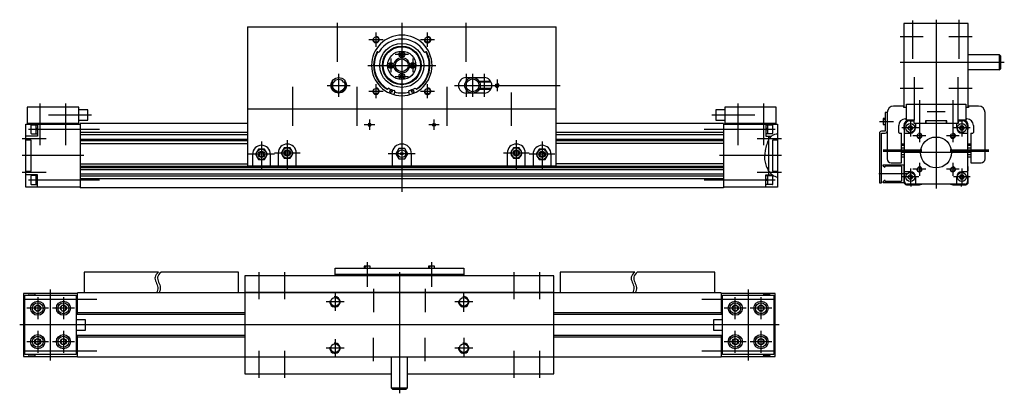
# Model space of a CAD drawing. Extents: x 386 to 1151, y 18 to 308.
import ezdxf
from ezdxf.lldxf.tags import DXFTag

# ---------------------------------------------------------------- set-up
doc = ezdxf.new("R2010")
doc.units = 0
doc.header["$LTSCALE"] = 10
doc.header["$MEASUREMENT"] = 0
doc.layers.get('0').update_dxf_attribs({"linetype": 'CONTINUOUS'})
doc.layers.add('1', color=7, linetype='CONTINUOUS')
tags = doc.linetypes.add('DASHED', pattern=[15, 12, -3]).pattern_tags.tags
tags[6:7] = [DXFTag(74, 4), DXFTag(75, 0), DXFTag(340, '0'), DXFTag(46, 1.0), DXFTag(50, 0.0), DXFTag(44, 0.0), DXFTag(45, 0.0)]
tags[4:5] = [DXFTag(74, 4), DXFTag(75, 0), DXFTag(340, '0'), DXFTag(46, 1.0), DXFTag(50, 0.0), DXFTag(44, 0.0), DXFTag(45, 0.0)]
tags = doc.linetypes.add('DOT_CENTER', pattern=[2, 1.25, -0.25, 0.25, -0.25]).pattern_tags.tags
tags[10:11] = [DXFTag(74, 4), DXFTag(75, 0), DXFTag(340, '0'), DXFTag(46, 1.0), DXFTag(50, 0.0), DXFTag(44, 0.0), DXFTag(45, 0.0)]
tags[8:9] = [DXFTag(74, 4), DXFTag(75, 0), DXFTag(340, '0'), DXFTag(46, 1.0), DXFTag(50, 0.0), DXFTag(44, 0.0), DXFTag(45, 0.0)]
tags[6:7] = [DXFTag(74, 4), DXFTag(75, 0), DXFTag(340, '0'), DXFTag(46, 1.0), DXFTag(50, 0.0), DXFTag(44, 0.0), DXFTag(45, 0.0)]
tags[4:5] = [DXFTag(74, 4), DXFTag(75, 0), DXFTag(340, '0'), DXFTag(46, 1.0), DXFTag(50, 0.0), DXFTag(44, 0.0), DXFTag(45, 0.0)]

# ---------------------------------------------------------------- blocks, each defined once
blk = doc.blocks.new('WHZ50_FRONT_VIEW')
at = {"layer": '1', "color": 7, "linetype": 'CONTINUOUS'}
for p, q in [((1635.74, 63.75), (1585.74, 63.75)), ((1585.74, 63.75), (1585.74, -1.25)), ((1635.74, -1.25), (1635.74, 63.75)), ((1635.74, 39.75), (1659.74, 39.75)), ((1660.74, 38.75), (1659.74, 39.75)), ((1659.74, 39.75), (1659.74, 27.75)), ((1660.74, 38.75), (1660.74, 28.75)), ((1659.74, 27.75), (1635.74, 27.75)), ((1659.74, 27.75), (1660.74, 28.75)), ((1587.74, 1.25), (1633.74, 1.25)), ((1587.74, -11.25), (1587.74, 1.25)), ((1633.74, 1.25), (1633.74, -11.25)), ((1572.74, -5.25), (1571.24, -5.25)), ((1571.24, -5.25), (1571.24, -19.75)), ((1572.74, -5.25), (1572.74, -41.25)), ((1585.64, -0.25), (1577.74, -0.25)), ((1585.64, -1.25), (1585.64, -0.25)), ((1587.74, -1.25), (1585.64, -1.25)), ((1635.84, -1.25), (1633.74, -1.25)), ((1643.74, -0.25), (1635.84, -0.25)), ((1635.84, -0.25), (1635.84, -1.25)), ((1648.74, -41.25), (1648.74, -5.25)), ((1569.64, -10), (1569.64, -14.5)), ((1571.24, -10), (1569.64, -10)), ((1569.64, -10.4), (1570.44, -10.4)), ((1570.44, -10.96), (1569.64, -10.96)), ((1569.64, -14.5), (1571.24, -14.5)), ((1570.44, -10.4), (1570.44, -10.96)), ((1581.74, -20.75), (1581.74, -15.25)), ((1585.74, -15.25), (1585.74, -18.25)), ((1586.74, -10.25), (1587.74, -10.25)), ((1593.74, -11.25), (1587.74, -11.25)), ((1590.24, -11.75), (1593.64, -11.75)), ((1593.64, -13.75), (1593.64, -11.75)), ((1627.84, -13.75), (1593.64, -13.75)), ((1593.74, -13.75), (1593.74, -11.25)), ((1594.74, -13.75), (1594.74, -17.25)), ((1618.99, -11.75), (1602.49, -11.75)), ((1602.49, -11.75), (1602.49, -13.75)), ((1602.74, -11.75), (1602.74, -13.75)), ((1618.74, -13.75), (1618.74, -11.75)), ((1618.99, -13.75), (1618.99, -11.75)), ((1626.74, -17.25), (1626.74, -13.75)), ((1627.74, -11.25), (1627.74, -13.75)), ((1633.74, -11.25), (1627.74, -11.25)), ((1627.84, -11.75), (1631.24, -11.75)), ((1627.84, -11.75), (1627.84, -13.75)), ((1633.74, -10.25), (1634.74, -10.25)), ((1635.74, -18.25), (1635.74, -15.25)), ((1639.74, -15.25), (1639.74, -20.75)), ((1566.74, -21.25), (1566.74, -59.75)), ((1571.24, -19.75), (1568.24, -19.75)), ((1568.24, -21.25), (1571.24, -21.25)), ((1568.24, -59.75), (1568.24, -21.25)), ((1582.24, -21.25), (1583.74, -21.25)), ((1583.74, -44.25), (1583.74, -21.25)), ((1585.74, -18.25), (1586.24, -20.11)), ((1586.24, -58.75), (1586.24, -15.75)), ((1586.24, -21.25), (1590.74, -21.25)), ((1589.87, -15.75), (1589, -17.25)), ((1589, -17.25), (1589.87, -18.75)), ((1591.6, -15.75), (1589.87, -15.75)), ((1589.87, -18.75), (1591.6, -18.75)), ((1592.47, -17.25), (1591.6, -15.75)), ((1591.6, -18.75), (1592.47, -17.25)), ((1629.87, -15.75), (1629, -17.25)), ((1629, -17.25), (1629.87, -18.75)), ((1631.6, -15.75), (1629.87, -15.75)), ((1629.87, -18.75), (1631.6, -18.75)), ((1630.74, -21.25), (1635.24, -21.25)), ((1632.47, -17.25), (1631.6, -15.75)), ((1631.6, -18.75), (1632.47, -17.25)), ((1635.24, -15.75), (1635.24, -58.75)), ((1635.24, -20.11), (1635.74, -18.25)), ((1637.74, -21.25), (1639.24, -21.25)), ((1637.74, -21.25), (1637.74, -44.25)), ((1583.74, -29.63), (1586.24, -29.63)), ((1635.24, -29.63), (1637.74, -29.63)), ((1583.74, -30.63), (1586.24, -30.63)), ((1583.74, -32.75), (1586.24, -32.75)), ((1583.74, -37.75), (1586.24, -37.75)), ((1635.24, -30.63), (1637.74, -30.63)), ((1635.24, -32.75), (1637.74, -32.75)), ((1635.24, -37.75), (1637.74, -37.75)), ((1569.74, -45.75), (1585.74, -45.75)), ((1569.74, -46.75), (1569.74, -45.75)), ((1569.74, -45.75), (1569.74, -45.75)), ((1575.74, -44.25), (1583.74, -44.25)), ((1586.24, -39.87), (1583.74, -39.87)), ((1585.74, -45.75), (1585.74, -59.25)), ((1637.74, -39.87), (1635.24, -39.87)), ((1637.74, -44.25), (1645.74, -44.25)), ((1569.74, -46.75), (1570.24, -46.75)), ((1570.24, -46.75), (1570.24, -47.1)), ((1571.24, -47.1), (1571.24, -46.95)), ((1583.74, -46.95), (1571.24, -46.95)), ((1583.74, -46.95), (1583.74, -58.55)), ((1586.24, -47.25), (1585.74, -47.25)), ((1590.74, -51.25), (1586.24, -51.25)), ((1635.24, -51.25), (1630.74, -51.25)), ((1635.74, -47.25), (1635.24, -47.25)), ((1635.74, -50.25), (1635.74, -47.25)), ((1566.74, -59.75), (1568.24, -59.75)), ((1570.24, -58.75), (1569.74, -58.75)), ((1569.74, -59.75), (1569.74, -58.75)), ((1585.74, -59.75), (1569.74, -59.75)), ((1569.74, -59.75), (1569.74, -59.75)), ((1570.24, -58.4), (1570.24, -58.75)), ((1571.24, -58.55), (1571.24, -58.4)), ((1571.24, -58.55), (1583.74, -58.55)), ((1585.74, -59.25), (1585.74, -59.75)), ((1586.24, -54.33), (1585.97, -54.29)), ((1633.24, -60.75), (1588.24, -60.75)), ((1589.87, -53.75), (1589, -55.25)), ((1589, -55.25), (1589.87, -56.75)), ((1591.6, -53.75), (1589.87, -53.75)), ((1589.87, -56.75), (1591.6, -56.75)), ((1590.74, -61.25), (1591.24, -60.75)), ((1591.24, -60.75), (1591.74, -61.25)), ((1592.47, -55.25), (1591.6, -53.75)), ((1591.6, -56.75), (1592.47, -55.25)), ((1594.74, -55.25), (1594.74, -60.75)), ((1597.74, -61.25), (1599.6, -60.75)), ((1621.87, -60.75), (1623.74, -61.25)), ((1626.74, -60.75), (1626.74, -55.25)), ((1629.87, -53.75), (1629, -55.25)), ((1629, -55.25), (1629.87, -56.75)), ((1629.74, -61.25), (1630.24, -60.75)), ((1631.6, -53.75), (1629.87, -53.75)), ((1629.87, -56.75), (1631.6, -56.75)), ((1630.24, -60.75), (1630.74, -61.25)), ((1632.47, -55.25), (1631.6, -53.75)), ((1631.6, -56.75), (1632.47, -55.25)), ((1635.5, -54.29), (1635.24, -54.33)), ((1635.74, -59.25), (1635.74, -54.48)), ((1587.74, -61.25), (1590.74, -61.25)), ((1591.74, -61.25), (1597.74, -61.25)), ((1623.74, -61.25), (1629.74, -61.25)), ((1630.74, -61.25), (1633.74, -61.25))]:
    blk.add_line(p, q, dxfattribs=at)
at = {"layer": '1', "color": 4, "linetype": 'DOT_CENTER'}
for p, q in [((1592.74, 36.53), (1592.74, 66.1)), ((1610.74, 66.75), (1610.74, -64.25)), ((1628.74, 36.53), (1628.74, 66.75)), ((1582.74, 53.75), (1600.74, 53.75)), ((1620.74, 53.75), (1638.74, 53.75)), ((1582.74, 33.75), (1663.74, 33.75)), ((1593.74, 22.22), (1593.74, -11.25)), ((1627.74, 22.22), (1627.74, -11.25)), ((1582.74, 13.75), (1600.74, 13.75)), ((1620.74, 13.75), (1638.74, 13.75)), ((1597.74, 4.25), (1597.74, -28.25)), ((1623.74, 4.25), (1623.74, -28.25)), ((1617.74, -4.75), (1603.74, -4.75)), ((1566.64, -12.25), (1577.74, -12.25)), ((1590.74, -10.75), (1590.74, -23.75)), ((1630.74, -10.75), (1630.74, -23.75)), ((1597.24, -17.25), (1584.24, -17.25)), ((1637.24, -17.25), (1624.24, -17.25)), ((1602.74, -23.25), (1592.74, -23.25)), ((1628.74, -23.25), (1618.74, -23.25)), ((1569.74, -34.25), (1599.74, -34.25)), ((1569.74, -35.25), (1599.74, -35.25)), ((1638.24, -36.25), (1583.24, -36.25)), ((1621.74, -34.25), (1651.74, -34.25)), ((1621.74, -35.25), (1651.74, -35.25)), ((1597.74, -44.25), (1597.74, -54.25)), ((1623.74, -44.25), (1623.74, -54.25)), ((1588.74, -52.75), (1566.34, -52.75)), ((1590.74, -48.75), (1590.74, -61.75)), ((1602.74, -49.25), (1592.74, -49.25)), ((1628.74, -49.25), (1618.74, -49.25)), ((1630.74, -48.75), (1630.74, -61.75)), ((1597.24, -55.25), (1584.24, -55.25)), ((1591.24, -62.75), (1591.24, -60.75)), ((1637.24, -55.25), (1624.24, -55.25)), ((1630.24, -60.75), (1630.24, -62.75))]:
    blk.add_line(p, q, dxfattribs=at)
at = {"layer": '1', "color": 7, "linetype": 'CONTINUOUS'}
for centre, radius in [((1590.74, -17.25), 3.5), ((1630.74, -17.25), 3.5), ((1590.74, -17.25), 1.73), ((1597.74, -23.25), 1.65), ((1623.74, -23.25), 1.65), ((1630.74, -17.25), 1.73), ((1610.74, -36.25), 12), ((1590.74, -55.25), 3.5), ((1590.74, -55.25), 1.73), ((1597.74, -49.25), 1.65), ((1623.74, -49.25), 1.65), ((1630.74, -55.25), 3.5), ((1630.74, -55.25), 1.73)]:
    blk.add_circle(centre, radius, dxfattribs=at)
for centre, radius, start, end in [((1577.74, -5.25), 5, 90, 180), ((1643.74, -5.25), 5, 0, 90), ((1586.74, -15.25), 5, 90, 180), ((1589.74, -15.25), 4, 90, 180), ((1590.24, -15.75), 4, 90, 180), ((1631.24, -15.75), 4, 0, 90), ((1631.74, -15.25), 4, 0, 90), ((1634.74, -15.25), 5, 0, 90), ((1568.24, -21.25), 1.5, 90, 180), ((1571.24, -19.75), 1.5, 270, 360), ((1582.24, -20.75), 0.5, 180, 270), ((1590.74, -17.25), 4, 270, 360), ((1630.74, -17.25), 4, 180, 270), ((1639.24, -20.75), 0.5, 270, 360), ((1575.74, -41.25), 3, 180, 270), ((1645.74, -41.25), 3, 270, 360), ((1570.74, -47.1), 0.5, 180, 360), ((1586.24, -50.25), 0.5, 180, 270), ((1590.74, -55.25), 4, 0, 90), ((1630.74, -55.25), 4, 90, 180), ((1635.24, -50.25), 0.5, 270, 360), ((1570.74, -58.4), 0.5, 0, 180), ((1585.94, -54.48), 0.2, 80, 180), ((1587.74, -59.25), 2, 180, 270), ((1588.24, -58.75), 2, 180, 270), ((1633.24, -58.75), 2, 270, 360), ((1633.74, -59.25), 2, 270, 360), ((1635.54, -54.48), 0.2, 0, 100)]:
    blk.add_arc(centre, radius, start, end, dxfattribs=at)
at = {"layer": '1', "color": 4, "linetype": 'CONTINUOUS'}
for centre in [(1597.74, -23.25), (1623.74, -23.25), (1597.74, -49.25), (1623.74, -49.25)]:
    blk.add_arc(centre, 2, 170, 100, dxfattribs=at)
blk = doc.blocks.new('WHZ50_SIDE_VIEW')
at = {"layer": '1', "color": 7, "linetype": 'CONTINUOUS'}
for p, q in [((966, 63.75), (966, -44.25)), ((966, 63.75), (1206, 63.75)), ((1206, -44.25), (1206, 63.75)), ((1067.3, 44.23), (1067.89, 44.08)), ((1085.42, 43.25), (1084.85, 42.25)), ((1084.85, 42.25), (1085.42, 41.25)), ((1086.58, 43.25), (1085.42, 43.25)), ((1085.42, 41.25), (1086.58, 41.25)), ((1087.15, 42.25), (1086.58, 43.25)), ((1086.58, 41.25), (1087.15, 42.25)), ((1104.7, 44.23), (1104.11, 44.08)), ((1076.92, 34.75), (1076.35, 33.75)), ((1076.35, 33.75), (1076.92, 32.75)), ((1078.08, 34.75), (1076.92, 34.75)), ((1076.92, 32.75), (1078.08, 32.75)), ((1078.65, 33.75), (1078.08, 34.75)), ((1078.08, 32.75), (1078.65, 33.75)), ((1093.92, 34.75), (1093.35, 33.75)), ((1093.35, 33.75), (1093.92, 32.75)), ((1095.08, 34.75), (1093.92, 34.75)), ((1093.92, 32.75), (1095.08, 32.75)), ((1095.65, 33.75), (1095.08, 34.75)), ((1095.08, 32.75), (1095.65, 33.75)), ((1085.42, 26.25), (1084.85, 25.25)), ((1084.85, 25.25), (1085.42, 24.25)), ((1086.58, 26.25), (1085.42, 26.25)), ((1085.42, 24.25), (1086.58, 24.25)), ((1087.15, 25.25), (1086.58, 26.25)), ((1086.58, 24.25), (1087.15, 25.25)), ((1136, 24.25), (1150, 24.25)), ((1074.65, 15.41), (1075.5, 15.91)), ((1097.35, 15.41), (1096.5, 15.91)), ((1155.2, 21.25), (1146.2, 21.25)), ((1159.57, 19), (1159.13, 18.25)), ((1159.13, 18.25), (1159.57, 17.5)), ((1160.43, 19), (1159.57, 19)), ((1159.57, 17.5), (1160.43, 17.5)), ((1160.87, 18.25), (1160.43, 19)), ((1160.43, 17.5), (1160.87, 18.25)), ((1035.72, 13.49), (1035.45, 12.46)), ((1038.55, 12.46), (1038.28, 13.49)), ((1080.57, 13.47), (1079.92, 11.05)), ((1092.08, 11.05), (1091.43, 13.47)), ((1150, 12.25), (1136, 12.25)), ((1146.2, 15.25), (1155.2, 15.25)), ((835, 1.25), (795, 1.25)), ((795, 1.25), (795, -11.75)), ((835, -11.75), (835, 1.25)), ((1337, 1.25), (1337, -11.75)), ((1377, 1.25), (1337, 1.25)), ((1377, -11.75), (1377, 1.25)), ((842, -0.75), (835, -0.75)), ((842, -8.75), (842, -0.75)), ((1206, -0.25), (966, -0.25)), ((1330, -0.75), (1330, -8.75)), ((1337, -0.75), (1330, -0.75)), ((794, -11.75), (836, -11.75)), ((794, -60.75), (794, -11.75)), ((835, -11.25), (795, -11.25)), ((797.8, -12.65), (797.8, -18.85)), ((798.2, -12.25), (803, -12.25)), ((801.8, -19.25), (801.8, -12.25)), ((803, -15.39), (801.8, -15.07)), ((803, -11.75), (803, -21.25)), ((835, -8.75), (842, -8.75)), ((836, -11.25), (836, -61.25)), ((966, -11.25), (836, -11.25)), ((1336, -11.25), (1206, -11.25)), ((1330, -8.75), (1337, -8.75)), ((1336, -11.25), (1336, -61.25)), ((1336, -11.75), (1378, -11.75)), ((1377, -11.25), (1337, -11.25)), ((1369, -11.75), (1369, -21.25)), ((1369, -12.25), (1373.8, -12.25)), ((1370.2, -15.07), (1369, -15.39)), ((1370.2, -12.25), (1370.2, -19.25)), ((1374.2, -18.85), (1374.2, -12.65)), ((1378, -11.75), (1378, -19.53)), ((803, -21.25), (794, -21.25)), ((798.2, -19.25), (803, -19.25)), ((803, -16.42), (801.8, -16.1)), ((966, -18.25), (836, -18.25)), ((966, -20.11), (836, -20.11)), ((1336, -18.25), (1206, -18.25)), ((1336, -20.11), (1206, -20.11)), ((1370.2, -16.1), (1369, -16.42)), ((1373.8, -19.25), (1369, -19.25)), ((1369, -21.25), (1373.06, -21.25)), ((1378, -19.53), (1378, -24.25)), ((966, -23.75), (836, -23.75)), ((966, -24.75), (836, -24.75)), ((836, -26.75), (966, -26.75)), ((994.69, -30.25), (992.38, -34.25)), ((999.31, -30.25), (994.69, -30.25)), ((1001.62, -34.25), (999.31, -30.25)), ((1172.69, -30.25), (1170.38, -34.25)), ((1177.31, -30.25), (1172.69, -30.25)), ((1179.62, -34.25), (1177.31, -30.25)), ((1336, -23.75), (1206, -23.75)), ((1336, -24.75), (1206, -24.75)), ((1336, -26.75), (1206, -26.75)), ((1371, -23.83), (1371, -48.07)), ((1374, -24.25), (1374, -48.25)), ((1378, -24.25), (1374, -24.25)), ((1378, -24.25), (1378, -48.25)), ((970, -35.25), (970, -44.25)), ((974.69, -31.25), (972.38, -35.25)), ((972.38, -35.25), (974.69, -39.25)), ((979.31, -31.25), (974.69, -31.25)), ((981.62, -35.25), (979.31, -31.25)), ((979.31, -39.25), (981.62, -35.25)), ((984, -44.25), (984, -35.25)), ((990, -34.25), (990, -44.25)), ((992.38, -34.25), (994.69, -38.25)), ((994.69, -38.25), (999.31, -38.25)), ((999.31, -38.25), (1001.62, -34.25)), ((1004, -44.25), (1004, -34.25)), ((1078.5, -34.75), (1078.5, -44.25)), ((1083.69, -30.75), (1081.38, -34.75)), ((1081.38, -34.75), (1083.69, -38.75)), ((1088.31, -30.75), (1083.69, -30.75)), ((1090.62, -34.75), (1088.31, -30.75)), ((1088.31, -38.75), (1090.62, -34.75)), ((1093.5, -44.25), (1093.5, -34.75)), ((1168, -34.25), (1168, -44.25)), ((1170.38, -34.25), (1172.69, -38.25)), ((1172.69, -38.25), (1177.31, -38.25)), ((1177.31, -38.25), (1179.62, -34.25)), ((1182, -44.25), (1182, -34.25)), ((1188, -35.25), (1188, -44.25)), ((1192.69, -31.25), (1190.38, -35.25)), ((1190.38, -35.25), (1192.69, -39.25)), ((1197.31, -31.25), (1192.69, -31.25)), ((1199.62, -35.25), (1197.31, -31.25)), ((1197.31, -39.25), (1199.62, -35.25)), ((1202, -44.25), (1202, -35.25)), ((836, -42.75), (966, -42.75)), ((1336, -44.75), (836, -44.75)), ((1336, -45.75), (836, -45.75)), ((966, -44.25), (1206, -44.25)), ((974.69, -39.25), (979.31, -39.25)), ((1083.69, -38.75), (1088.31, -38.75)), ((1192.69, -39.25), (1197.31, -39.25)), ((1336, -42.75), (1206, -42.75)), ((803, -51.25), (794, -51.25)), ((797.8, -52.15), (797.8, -58.35)), ((803, -51.75), (798.2, -51.75)), ((801.8, -58.75), (801.8, -51.75)), ((803, -60.75), (803, -51.25)), ((1336, -47.25), (836, -47.25)), ((1336, -50.75), (836, -50.75)), ((1336, -52.25), (836, -52.25)), ((1369, -51.25), (1373.98, -51.25)), ((1369, -60.75), (1369, -51.25)), ((1369, -51.75), (1373.8, -51.75)), ((1370.2, -51.75), (1370.2, -58.75)), ((1374, -48.25), (1378, -48.25)), ((1374.2, -58.35), (1374.2, -52.15)), ((1378, -48.25), (1378, -53.1)), ((1378, -53.1), (1378, -60.75)), ((836, -60.75), (794, -60.75)), ((798.2, -58.75), (803, -58.75)), ((803, -54.89), (801.8, -54.57)), ((803, -55.92), (801.8, -55.6)), ((1336, -54.28), (836, -54.28)), ((1378, -60.75), (1336, -60.75)), ((1370.2, -54.57), (1369, -54.89)), ((1370.2, -55.6), (1369, -55.92)), ((1373.8, -58.75), (1369, -58.75)), ((1336, -61.25), (836, -61.25))]:
    blk.add_line(p, q, dxfattribs=at)
at = {"layer": '1', "color": 4, "linetype": 'DOT_CENTER'}
for p, q in [((1036, 36.53), (1036, 66.75)), ((1086, 66.75), (1086, -64.25)), ((1136, 36.53), (1136, 66.75)), ((1060.5, 53.75), (1071.5, 53.75)), ((1066, 48.25), (1066, 59.25)), ((1100.5, 53.75), (1111.5, 53.75)), ((1106, 48.25), (1106, 59.25)), ((1077.5, 39), (1077.5, 28.5)), ((1091.25, 42.25), (1080.75, 42.25)), ((1094.5, 39), (1094.5, 28.5)), ((1059.5, 33.75), (1112.5, 33.75)), ((1037, 9.25), (1037, 27.25)), ((1080.75, 25.25), (1091.25, 25.25)), ((1136, 27.25), (1136, 9.25)), ((1141, 27.25), (1141, 9.25)), ((1150, 27.25), (1150, 9.25)), ((1001, 17.22), (1001, -13.25)), ((1028, 18.25), (1046, 18.25)), ((1051, 17.22), (1051, -13.25)), ((1066, 8.25), (1066, 19.25)), ((1106, 8.25), (1106, 19.25)), ((1121, 17.22), (1121, -13.25)), ((1127, 18.25), (1209, 18.25)), ((1160, 22.75), (1160, 13.75)), ((1060.5, 13.75), (1071.5, 13.75)), ((1100.5, 13.75), (1111.5, 13.75)), ((1171, 12.75), (1171, -13.25)), ((805, -28.25), (805, 4.25)), ((825, -28.25), (825, 4.25)), ((1347, 4.25), (1347, -28.25)), ((1367, 4.25), (1367, -28.25)), ((845, -4.75), (811.6, -4.75)), ((1360.4, -4.75), (1327, -4.75)), ((1065.1, -12.25), (1056.9, -12.25)), ((1061, -8.15), (1061, -16.35)), ((1115.1, -12.25), (1106.9, -12.25)), ((1111, -8.15), (1111, -16.35)), ((796, -15.75), (851, -15.75)), ((1321, -15.75), (1376, -15.75)), ((809.79, -23.25), (791, -23.25)), ((977, -25.25), (977, -47.25)), ((997, -24.25), (997, -47.25)), ((1175, -24.25), (1175, -47.25)), ((1195, -25.25), (1195, -47.25)), ((1381, -23.25), (1362.21, -23.25)), ((839, -36.25), (791, -36.25)), ((987, -35.25), (967, -35.25)), ((1007, -34.25), (987, -34.25)), ((1096.5, -34.75), (1075.5, -34.75)), ((1185, -34.25), (1165, -34.25)), ((1205, -35.25), (1185, -35.25)), ((1381, -36.25), (1333, -36.25)), ((809.79, -49.25), (791, -49.25)), ((1381, -49.25), (1362.21, -49.25)), ((851, -55.25), (796, -55.25)), ((1376, -55.25), (1321, -55.25))]:
    blk.add_line(p, q, dxfattribs=at)
at = {"layer": '1', "color": 4, "linetype": 'CONTINUOUS'}
for p, q in [((1155.5, 20.64), (1146.5, 20.64)), ((1155.5, 15.87), (1146.5, 15.87))]:
    blk.add_line(p, q, dxfattribs=at)
at = {"layer": '1', "color": 4, "linetype": 'DASHED'}
for p, q in [((1371, -21.25), (1371, -23.83)), ((798, -24.25), (794, -24.25)), ((798, -48.25), (798, -24.25)), ((794, -48.25), (798, -48.25)), ((1371, -48.07), (1371, -51.25))]:
    blk.add_line(p, q, dxfattribs=at)
at = {"layer": '1', "color": 7, "linetype": 'CONTINUOUS'}
for centre, radius in [((1066, 53.75), 2.1), ((1106, 53.75), 2.1), ((1086, 33.75), 17.1), ((1086, 33.75), 15), ((1086, 33.75), 15), ((1086, 33.75), 14.5), ((1086, 33.75), 11), ((1086, 33.75), 11), ((1086, 33.75), 6), ((1086, 33.75), 6), ((1086, 33.75), 5), ((1086, 42.25), 2.25), ((1086, 42.25), 1.15), ((1077.5, 33.75), 2.25), ((1077.5, 33.75), 1.15), ((1094.5, 33.75), 2.25), ((1094.5, 33.75), 1.15), ((1037, 18.25), 6), ((1086, 25.25), 2.25), ((1086, 25.25), 1.15), ((1141, 18.25), 6), ((1141, 18.25), 5), ((1066, 13.75), 2.1), ((1106, 13.75), 2.1), ((1160, 18.25), 1.25), ((1034.33, 13.62), 0.5), ((1039.67, 13.62), 0.5), ((1077.63, 13.54), 0.881), ((1094.37, 13.54), 0.881), ((1111, -12.25), 1.1), ((997, -34.25), 4), ((1175, -34.25), 4), ((977, -35.25), 4), ((977, -35.25), 2.5), ((977, -35.25), 1.71), ((997, -34.25), 2.5), ((997, -34.25), 1.71), ((1086, -34.75), 3), ((1086, -34.75), 1), ((1175, -34.25), 2.5), ((1175, -34.25), 1.71), ((1195, -35.25), 4), ((1195, -35.25), 2.5), ((1195, -35.25), 1.71)]:
    blk.add_circle(centre, radius, dxfattribs=at)
for centre, radius, start, end in [((1086, 33.75), 23.5, 360, 180), ((1086, 33.75), 20.42, 31.23343, 148.76657), ((1086, 33.75), 21.88, 152.26024, 236.85436), ((1086, 33.75), 21.4, 150.70505, 238.48969), ((1067.15, 43.67), 0.588, 75, 152.26024), ((1068.04, 44.64), 0.588, 255, 328.76657), ((1086, 33.75), 21.4, 301.51031, 29.29495), ((1086, 33.75), 21.88, 303.14564, 27.73976), ((1103.96, 44.64), 0.588, 211.23343, 285), ((1104.85, 43.67), 0.588, 27.73976, 105), ((1086, 33.75), 23.5, 180, 360), ((1136, 18.25), 6, 90, 270), ((1150, 18.25), 6, 270, 90), ((1037, 18.25), 5.35, 154.63502, 220.36498), ((1037, 18.25), 5, 150.06318, 224.93682), ((1032.53, 20.37), 0.4, 60, 154.63502), ((1032.93, 21.07), 0.4, 240, 325.36498), ((1037, 18.25), 4.55, 34.63502, 145.36498), ((1037, 18.25), 5, 315.06318, 29.93682), ((1041.07, 21.07), 0.4, 214.63502, 300), ((1037, 18.25), 5.35, 319.63502, 25.36498), ((1041.47, 20.37), 0.4, 25.36498, 120), ((1074.36, 15.92), 0.587, 236.85436, 300), ((1075.79, 15.4), 0.587, 60.9297, 120), ((1086, 33.75), 20.42, 240.9297, 253.39711), ((1086, 33.75), 20.42, 286.60289, 299.0703), ((1096.21, 15.4), 0.588, 60, 119.0703), ((1097.64, 15.92), 0.587, 240, 303.14564), ((1033.23, 15.05), 0.4, 220.36498, 315), ((1033.79, 14.48), 0.4, 49.63502, 135), ((1037, 18.25), 4.55, 229.63502, 250.36498), ((1037, 18.25), 5, 236.04358, 243.95642), ((1035.34, 13.59), 0.4, 345, 70.36498), ((1037, 18.25), 5, 255, 285), ((1038.66, 13.59), 0.4, 109.63502, 195), ((1037, 18.25), 4.55, 289.63502, 310.36498), ((1037, 18.25), 5, 296.04358, 303.95642), ((1040.21, 14.48), 0.4, 45, 130.36498), ((1040.77, 15.05), 0.4, 225, 319.63502), ((1086, 33.75), 21.4, 245.55077, 249.44923), ((1080, 13.63), 0.588, 345, 73.39711), ((1086, 33.75), 21.4, 255, 285), ((1092, 13.63), 0.588, 106.60289, 195), ((1086, 33.75), 21.4, 290.55077, 294.44923), ((798.2, -12.65), 0.4, 90, 180), ((1061, -12.25), 1.1, 0, 180), ((1061, -12.25), 1.1, 180, 360), ((1373.8, -12.65), 0.4, 0, 90), ((798.2, -18.85), 0.4, 180, 270), ((1373.8, -18.85), 0.4, 270, 360), ((977, -35.25), 7, 0, 180), ((997, -34.25), 7, 0, 180), ((1086, -34.75), 7.5, 0, 180), ((1175, -34.25), 7, 0, 180), ((1195, -35.25), 7, 0, 180), ((798.2, -52.15), 0.4, 90, 180), ((1373.8, -52.15), 0.4, 0, 90), ((798.2, -58.35), 0.4, 180, 270), ((1373.8, -58.35), 0.4, 270, 360)]:
    blk.add_arc(centre, radius, start, end, dxfattribs=at)
at = {"layer": '1', "color": 4, "linetype": 'CONTINUOUS'}
for centre, radius in [((1066, 53.75), 2.5), ((1106, 53.75), 2.5), ((1066, 13.75), 2.5), ((1106, 13.75), 2.5), ((1160, 18.25), 1.5), ((977, -35.25), 2.01), ((997, -34.25), 2.01), ((1175, -34.25), 2.01), ((1195, -35.25), 2.01)]:
    blk.add_arc(centre, radius, 170, 100, dxfattribs=at)
for points in [[(1378, -19.53), (1373.71, -20.75), (1371, -23.83)], [(1371, -23.83), (1369.54, -27.58), (1368.45, -32.16), (1367.89, -36.25), (1368.05, -40.27), (1369.22, -44.56), (1371, -48.07)], [(1371, -48.07), (1374.02, -51.27), (1378, -53.1)]]:
    blk.add_spline(points, degree=3, dxfattribs=at)
blk = doc.blocks.new('WHZ50_TOP_VIEW')
at = {"layer": '1', "color": 4, "linetype": 'DOT_CENTER'}
for p, q in [((1061, -328.51), (1061, -347.61)), ((1111, -328.51), (1111, -347.61)), ((977, -357.11), (977, -336.11)), ((997, -357.11), (997, -336.11)), ((1086, -336.11), (1086, -430.11)), ((1175, -336.11), (1175, -357.11)), ((1195, -336.11), (1195, -357.11)), ((815, -404.61), (815, -349.61)), ((1066, -349.11), (1066, -367.11)), ((1106, -349.11), (1106, -367.11)), ((1357, -349.61), (1357, -404.61)), ((794.8, -357.11), (851, -357.11)), ((805, -355.61), (805, -372.61)), ((825, -355.61), (825, -372.61)), ((1043, -359.11), (1029, -359.11)), ((1036, -352.11), (1036, -366.11)), ((1143, -359.11), (1129, -359.11)), ((1136, -367.01), (1136, -352.11)), ((1321, -357.11), (1377.2, -357.11)), ((1347, -372.61), (1347, -355.61)), ((1367, -372.61), (1367, -355.61)), ((813.5, -364.11), (796.5, -364.11)), ((833.5, -364.11), (816.5, -364.11)), ((1355.5, -364.11), (1338.5, -364.11)), ((1375.5, -364.11), (1358.5, -364.11)), ((1381, -377.11), (791, -377.11)), ((805, -381.61), (805, -398.61)), ((825, -381.61), (825, -398.61)), ((1347, -398.61), (1347, -381.61)), ((1367, -398.61), (1367, -381.61)), ((813.5, -390.11), (796.5, -390.11)), ((833.5, -390.11), (816.5, -390.11)), ((1036, -388.11), (1036, -402.11)), ((1066, -405.11), (1066, -387.11)), ((1106, -405.11), (1106, -387.11)), ((1136, -387.21), (1136, -402.11)), ((1355.5, -390.11), (1338.5, -390.11)), ((1375.5, -390.11), (1358.5, -390.11)), ((794.8, -397.11), (851, -397.11)), ((977, -418.11), (977, -397.11)), ((997, -418.11), (997, -397.11)), ((1043, -395.11), (1029, -395.11)), ((1143, -395.11), (1129, -395.11)), ((1175, -397.11), (1175, -418.11)), ((1195, -397.11), (1195, -418.11)), ((1321, -397.11), (1377.2, -397.11))]:
    blk.add_line(p, q, dxfattribs=at)
at = {"layer": '1', "color": 7, "linetype": 'CONTINUOUS'}
for p, q in [((841, -336.11), (841, -352.11)), ((898.84, -336.11), (841, -336.11)), ((961, -336.11), (900.84, -336.11)), ((961, -352.11), (961, -336.11)), ((1036, -339.11), (1036, -333.11)), ((1036, -333.11), (1136, -333.11)), ((1058.75, -331.51), (1058.75, -333.11)), ((1063.25, -331.51), (1058.75, -331.51)), ((1059.15, -332.31), (1059.15, -331.51)), ((1059.72, -332.31), (1059.15, -332.31)), ((1059.72, -331.51), (1059.72, -332.31)), ((1063.25, -333.11), (1063.25, -331.51)), ((1108.75, -331.51), (1108.75, -333.11)), ((1113.25, -331.51), (1108.75, -331.51)), ((1109.15, -332.31), (1109.15, -331.51)), ((1109.72, -332.31), (1109.15, -332.31)), ((1109.72, -331.51), (1109.72, -332.31)), ((1113.25, -333.11), (1113.25, -331.51)), ((1136, -333.11), (1136, -339.11)), ((1211, -336.11), (1211, -352.11)), ((1268.84, -336.11), (1211, -336.11)), ((1331, -336.11), (1270.84, -336.11)), ((1331, -352.11), (1331, -336.11)), ((966, -339.11), (966, -415.11)), ((1206, -339.11), (966, -339.11)), ((1036, -337.61), (1136, -337.61)), ((1206, -352.11), (1206, -339.11)), ((794, -352.61), (794, -401.61)), ((836, -352.61), (794, -352.61)), ((795, -400.11), (795, -354.11)), ((795, -354.11), (835, -354.11)), ((797.8, -354.01), (797.8, -354.11)), ((798.2, -353.61), (803, -353.61)), ((801.8, -354.11), (801.8, -353.61)), ((803, -354.11), (803, -352.61)), ((835, -354.11), (835, -400.11)), ((836, -369.11), (836, -352.11)), ((1336, -352.11), (836, -352.11)), ((1206, -352.01), (966, -352.01)), ((1206, -415.11), (1206, -352.11)), ((1336, -352.11), (1336, -369.11)), ((1378, -352.61), (1336, -352.61)), ((1337, -400.11), (1337, -354.11)), ((1337, -354.11), (1377, -354.11)), ((1369, -352.61), (1369, -353.61)), ((1373.8, -353.61), (1369, -353.61)), ((1369, -354.11), (1369, -353.61)), ((1370.2, -353.61), (1370.2, -354.11)), ((1374.2, -354.11), (1374.2, -354.01)), ((1377, -354.11), (1377, -400.11)), ((1378, -401.61), (1378, -352.61)), ((794, -361.11), (795, -361.11)), ((803.85, -362.11), (802.69, -364.11)), ((802.69, -364.11), (803.85, -366.11)), ((806.15, -362.11), (803.85, -362.11)), ((803.85, -366.11), (806.15, -366.11)), ((807.31, -364.11), (806.15, -362.11)), ((806.15, -366.11), (807.31, -364.11)), ((823.85, -362.11), (822.69, -364.11)), ((822.69, -364.11), (823.85, -366.11)), ((826.15, -362.11), (823.85, -362.11)), ((823.85, -366.11), (826.15, -366.11)), ((827.31, -364.11), (826.15, -362.11)), ((826.15, -366.11), (827.31, -364.11)), ((836, -360.01), (835, -360.01)), ((1337, -360.01), (1336, -360.01)), ((1345.85, -362.11), (1344.69, -364.11)), ((1344.69, -364.11), (1345.85, -366.11)), ((1348.15, -362.11), (1345.85, -362.11)), ((1345.85, -366.11), (1348.15, -366.11)), ((1349.31, -364.11), (1348.15, -362.11)), ((1348.15, -366.11), (1349.31, -364.11)), ((1365.85, -362.11), (1364.69, -364.11)), ((1364.69, -364.11), (1365.85, -366.11)), ((1368.15, -362.11), (1365.85, -362.11)), ((1365.85, -366.11), (1368.15, -366.11)), ((1369.31, -364.11), (1368.15, -362.11)), ((1368.15, -366.11), (1369.31, -364.11)), ((1377, -361.11), (1378, -361.11)), ((966, -369.11), (835, -369.11)), ((842, -373.11), (835, -373.11)), ((966, -367.61), (836, -367.61)), ((842, -381.11), (842, -373.11)), ((1336, -367.61), (1206, -367.61)), ((1337, -369.11), (1206, -369.11)), ((1330, -373.11), (1330, -381.11)), ((1337, -373.11), (1330, -373.11)), ((835, -381.11), (842, -381.11)), ((1330, -381.11), (1337, -381.11)), ((803.85, -388.11), (802.69, -390.11)), ((802.69, -390.11), (803.85, -392.11)), ((806.15, -388.11), (803.85, -388.11)), ((807.31, -390.11), (806.15, -388.11)), ((806.15, -392.11), (807.31, -390.11)), ((823.85, -388.11), (822.69, -390.11)), ((822.69, -390.11), (823.85, -392.11)), ((826.15, -388.11), (823.85, -388.11)), ((827.31, -390.11), (826.15, -388.11)), ((826.15, -392.11), (827.31, -390.11)), ((835, -385.11), (966, -385.11)), ((836, -402.11), (836, -385.11)), ((966, -386.61), (836, -386.61)), ((1206, -385.11), (1337, -385.11)), ((1336, -386.61), (1206, -386.61)), ((1336, -385.11), (1336, -402.11)), ((1345.85, -388.11), (1344.69, -390.11)), ((1344.69, -390.11), (1345.85, -392.11)), ((1348.15, -388.11), (1345.85, -388.11)), ((1349.31, -390.11), (1348.15, -388.11)), ((1348.15, -392.11), (1349.31, -390.11)), ((1365.85, -388.11), (1364.69, -390.11)), ((1364.69, -390.11), (1365.85, -392.11)), ((1368.15, -388.11), (1365.85, -388.11)), ((1369.31, -390.11), (1368.15, -388.11)), ((1368.15, -392.11), (1369.31, -390.11)), ((795, -393.11), (794, -393.11)), ((803.85, -392.11), (806.15, -392.11)), ((823.85, -392.11), (826.15, -392.11)), ((836, -394.21), (835, -394.21)), ((1337, -394.21), (1336, -394.21)), ((1345.85, -392.11), (1348.15, -392.11)), ((1365.85, -392.11), (1368.15, -392.11)), ((1378, -393.11), (1377, -393.11)), ((794, -401.61), (836, -401.61)), ((835, -400.11), (795, -400.11)), ((797.8, -400.11), (797.8, -400.21)), ((803, -400.61), (798.2, -400.61)), ((801.8, -400.61), (801.8, -400.11)), ((803, -401.61), (803, -400.11)), ((1336, -402.11), (836, -402.11)), ((1080, -402.21), (966, -402.21)), ((1080, -426.11), (1080, -402.11)), ((1092, -402.11), (1092, -426.11)), ((1206, -402.21), (1092, -402.21)), ((1336, -401.61), (1378, -401.61)), ((1377, -400.11), (1337, -400.11)), ((1369, -400.61), (1369, -400.11)), ((1369, -400.61), (1369, -401.61)), ((1369, -400.61), (1373.8, -400.61)), ((1370.2, -400.11), (1370.2, -400.61)), ((1374.2, -400.21), (1374.2, -400.11)), ((966, -415.11), (1080, -415.11)), ((1092, -415.11), (1206, -415.11)), ((1092, -426.11), (1080, -426.11)), ((1080, -426.11), (1081, -427.11)), ((1091, -427.11), (1081, -427.11)), ((1091, -427.11), (1092, -426.11))]:
    blk.add_line(p, q, dxfattribs=at)
for centre, radius in [((805, -364.11), 5.5), ((825, -364.11), 5.5), ((1036, -359.11), 3.38), ((1136, -359.11), 3.38), ((1347, -364.11), 5.5), ((1367, -364.11), 5.5), ((805, -364.11), 4.25), ((805, -364.11), 2.31), ((825, -364.11), 4.25), ((825, -364.11), 2.31), ((1347, -364.11), 4.25), ((1347, -364.11), 2.31), ((1367, -364.11), 4.25), ((1367, -364.11), 2.31), ((805, -390.11), 5.5), ((805, -390.11), 4.25), ((805, -390.11), 2.31), ((825, -390.11), 5.5), ((825, -390.11), 4.25), ((825, -390.11), 2.31), ((1347, -390.11), 5.5), ((1347, -390.11), 4.25), ((1347, -390.11), 2.31), ((1367, -390.11), 5.5), ((1367, -390.11), 4.25), ((1367, -390.11), 2.31), ((1036, -395.11), 3.38), ((1136, -395.11), 3.38)]:
    blk.add_circle(centre, radius, dxfattribs=at)
for centre, start, end in [((798.2, -354.01), 90, 180), ((1373.8, -354.01), 0, 90), ((798.2, -400.21), 180, 270), ((1373.8, -400.21), 270, 360)]:
    blk.add_arc(centre, 0.4, start, end, dxfattribs=at)
at = {"layer": '1', "color": 4, "linetype": 'CONTINUOUS'}
for centre in [(1036, -359.11), (1136, -359.11), (1036, -395.11), (1136, -395.11)]:
    blk.add_arc(centre, 4, 170, 100, dxfattribs=at)
for points in [[(898.84, -336.11), (896.16, -339.97), (896.91, -343.92), (898.25, -347.96), (897.35, -352.11)], [(900.84, -336.11), (898.16, -339.97), (898.91, -343.92), (900.25, -347.96), (899.35, -352.11)], [(1268.84, -336.11), (1266.16, -339.97), (1266.91, -343.92), (1268.25, -347.96), (1267.35, -352.11)], [(1270.84, -336.11), (1268.16, -339.97), (1268.91, -343.92), (1270.25, -347.96), (1269.35, -352.11)]]:
    blk.add_spline(points, degree=3, dxfattribs=at)

msp = doc.modelspace()

# ---------------------------------------------------------------- block references
at = {"color": 7, "linetype": 'CONTINUOUS'}
for name, p in [('WHZ50_FRONT_VIEW', (-512.98, 240.76)), ('WHZ50_SIDE_VIEW', (-403.41, 238.33)), ('WHZ50_TOP_VIEW', (-405.29, 447.79))]:
    msp.add_blockref(name, p, dxfattribs=at)

doc.saveas('drawing.dxf')
